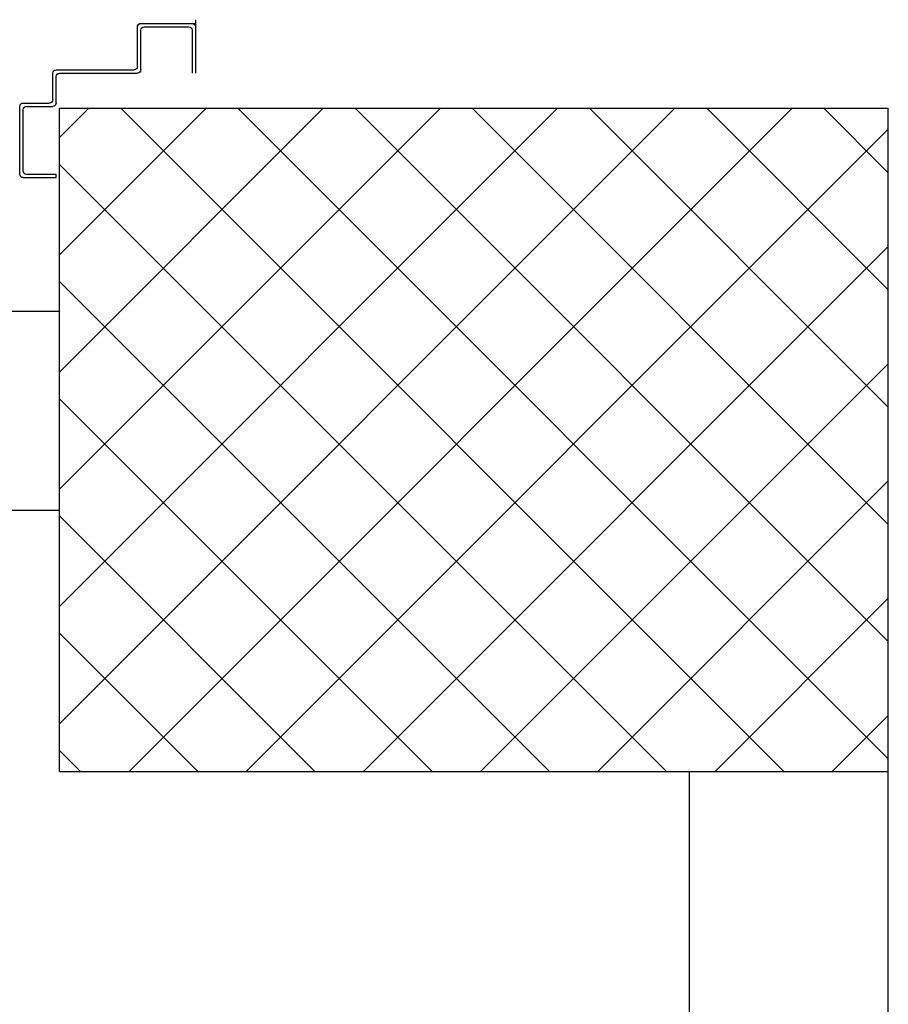
# Model space of a CAD drawing. Extents: x -2330 to 1370, y -1744 to 749.
# Drawn here: x 925 to 928, y -1326 to -1323 of the extents above; entities that cross this region are included whole.
import ezdxf

# ---------------------------------------------------------------- set-up
doc = ezdxf.new("R2010")
doc.units = 0
doc.header["$LTSCALE"] = 1.5
doc.header["$MEASUREMENT"] = 0
doc.layers.add('03-MURATURE', color=7, linetype='CONTINUOUS')
doc.layers.add('ANTIPANICO', color=10, linetype='CONTINUOUS')

msp = doc.modelspace()

# ---------------------------------------------------------------- linework, layer by layer
at = {"layer": '03-MURATURE', "linetype": 'Continuous'}
for p, q in [((925.5955, -1322.9349, 1), (928.0955, -1322.9349, 1)), ((925.5955, -1324.9349, 1), (925.5955, -1322.9349, 1)), ((928.0955, -1324.9349, 1), (928.0955, -1322.9349, 1)), ((925.5955, -1324.9349, 1), (928.0955, -1324.9349, 1)), ((927.4955, -1328.6849, 1), (927.4955, -1324.9349, 1)), ((928.0955, -1328.6849, 1), (928.0955, -1324.9349, 1))]:
    msp.add_line(p, q, dxfattribs=at)
at = {"layer": '03-MURATURE'}
for p, q in [((925.5955, -1323.0232, 1), (925.6838, -1322.9349, 1)), ((925.5955, -1323.3767, 1), (926.0374, -1322.9349, 1)), ((925.5955, -1323.7303, 1), (926.3909, -1322.9349, 1)), ((925.5955, -1324.0838, 1), (926.7445, -1322.9349, 1)), ((925.5955, -1324.4374, 1), (927.098, -1322.9349, 1)), ((925.5955, -1324.7909, 1), (927.4516, -1322.9349, 1)), ((925.7801, -1322.9349, 1), (927.7801, -1324.9349, 1)), ((925.8051, -1324.9349, 1), (927.8051, -1322.9349, 1)), ((926.1336, -1322.9349, 1), (928.0955, -1324.8968, 1)), ((926.4872, -1322.9349, 1), (928.0955, -1324.5432, 1)), ((926.8407, -1322.9349, 1), (928.0955, -1324.1897, 1)), ((927.1943, -1322.9349, 1), (928.0955, -1323.8361, 1)), ((927.5478, -1322.9349, 1), (928.0955, -1323.4826, 1)), ((927.9014, -1322.9349, 1), (928.0955, -1323.129, 1)), ((926.1587, -1324.9349, 1), (928.0955, -1322.998, 1)), ((925.5955, -1323.1039, 1), (927.4265, -1324.9349, 1)), ((926.5122, -1324.9349, 1), (928.0955, -1323.3516, 1)), ((925.5955, -1323.4574, 1), (927.073, -1324.9349, 1)), ((925.5955, -1323.548, 1), (903.0955, -1323.548, 1)), ((926.8658, -1324.9349, 1), (928.0955, -1323.7052, 1)), ((925.5955, -1323.811, 1), (926.7194, -1324.9349, 1)), ((927.2193, -1324.9349, 1), (928.0955, -1324.0587, 1)), ((925.5955, -1324.148, 1), (903.0955, -1324.148, 1)), ((925.5955, -1324.1645, 1), (926.3659, -1324.9349, 1)), ((927.5729, -1324.9349, 1), (928.0955, -1324.4123, 1)), ((925.5955, -1324.5181, 1), (926.0123, -1324.9349, 1)), ((927.9264, -1324.9349, 1), (928.0955, -1324.7658, 1)), ((925.5955, -1324.8717, 1), (925.6587, -1324.9349, 1))]:
    msp.add_line(p, q, dxfattribs=at)
at = {"layer": 'ANTIPANICO', "linetype": 'Continuous'}
for p, q in [((926.0055, -1322.6676, 1), (926.0055, -1322.829, 1)), ((925.8303, -1322.689, 1), (925.8308, -1322.689, 1)), ((925.8305, -1322.809, 1), (925.8305, -1322.689, 1)), ((925.8405, -1322.6788, 1), (925.8405, -1322.6793, 1)), ((925.8405, -1322.679, 1), (926.0055, -1322.679, 1)), ((925.8405, -1322.819, 1), (925.8405, -1322.699, 1)), ((925.8505, -1322.689, 1), (925.9855, -1322.689, 1)), ((925.9955, -1322.699, 1), (925.9955, -1322.829, 1)), ((925.5855, -1322.819, 1), (925.8205, -1322.819, 1)), ((925.5755, -1322.909, 1), (925.5755, -1322.829, 1)), ((925.5855, -1322.919, 1), (925.5855, -1322.839, 1)), ((925.5955, -1322.829, 1), (925.8305, -1322.829, 1)), ((925.4755, -1323.134, 1), (925.4755, -1322.929, 1)), ((925.4855, -1322.919, 1), (925.5655, -1322.919, 1)), ((925.4855, -1323.124, 1), (925.4855, -1322.939, 1)), ((925.4955, -1322.929, 1), (925.5755, -1322.929, 1)), ((925.4855, -1323.144, 1), (925.5855, -1323.144, 1)), ((925.5855, -1323.134, 1), (925.4955, -1323.134, 1)), ((925.5855, -1323.144, 1), (925.5855, -1323.134, 1)), ((925.5855, -1323.144, 1), (925.5855, -1323.134, 1))]:
    msp.add_line(p, q, dxfattribs=at)
at = {"layer": 'ANTIPANICO', "linetype": 'Continuous', "extrusion": (0, 0, -1)}
for centre, major_axis, start_param, end_param in [((925.8405, -1322.689, 1), (0.00725, 0.00725), 3.926991, 5.497787), ((925.8405, -1322.689, 1), (0.00689, 0.00689), 3.926991, 5.497787), ((925.8505, -1322.699, 1), (-0.00707, 0.00707), 5.497787, 7.068583), ((925.9855, -1322.699, 1), (0.00707, 0.00707), -0.785398, 0.785398), ((925.9955, -1322.689, 1), (0.00707, 0.00707), -0.785398, 0.785398), ((925.5855, -1322.829, 1), (-0.00707, 0.00707), 5.497787, 7.068583), ((925.8205, -1322.809, 1), (-0.00707, 0.00707), 2.356194, 3.926991), ((925.8305, -1322.819, 1), (-0.00707, 0.00707), 2.356194, 3.926991), ((925.5955, -1322.839, 1), (-0.00707, 0.00707), 5.497787, 7.068583), ((925.5655, -1322.909, 1), (0.00707, 0.00707), 0.785398, 2.356194), ((925.4855, -1322.929, 1), (-0.00707, 0.00707), 5.497787, 7.068583), ((925.4955, -1322.939, 1), (0.00707, 0.00707), 3.926991, 5.497787), ((925.5755, -1322.919, 1), (-0.00707, 0.00707), 2.356194, 3.926991), ((925.4855, -1323.134, 1), (0.00707, 0.00707), 2.356194, 3.926991), ((925.4955, -1323.124, 1), (-0.00707, 0.00707), 3.926991, 5.497787)]:
    msp.add_ellipse(centre, major_axis=major_axis, ratio=1, start_param=start_param, end_param=end_param, dxfattribs=at)

doc.saveas('drawing.dxf')
